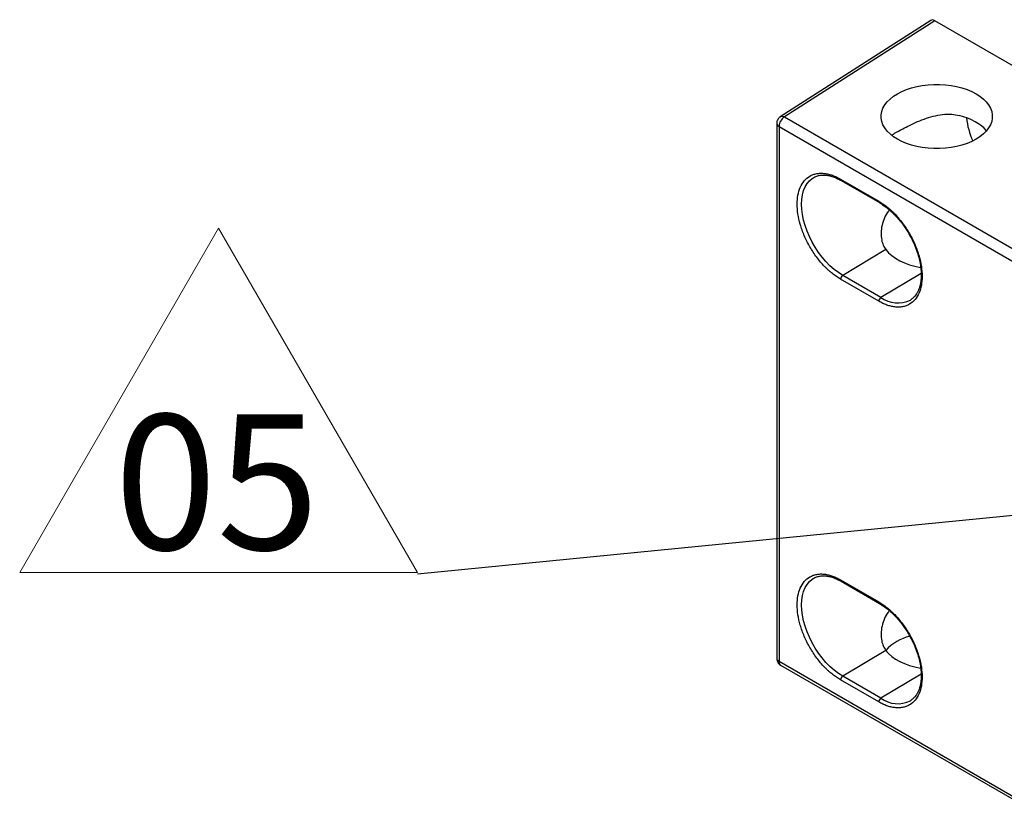
# Model space of a CAD drawing. Units: millimetres. Extents: x 17 to 584, y 10 to 410.
# Drawn here: x 343 to 368, y 134 to 154 of the extents above; entities that cross this region are included whole.
import ezdxf

# ---------------------------------------------------------------- set-up
doc = ezdxf.new("R2010")
doc.units = ezdxf.units.MM
doc.linetypes.add('SLD-Solid', pattern=[0])
doc.styles.add('SLDTEXTSTYLE0', font='GOTHIC.TTF', dxfattribs={"width": 0.913})
doc.styles.get("Standard").update_dxf_attribs({"font": 'GOTHIC.TTF'})
doc.dimstyles.new('SLDDIMSTYLE1', dxfattribs={"dimtxt": 0.18, "dimasz": 0.9, "dimexe": 0, "dimexo": 0.0625, "dimgap": 0, "dimtad": 0, "dimtih": 1, "dimtoh": 1, "dimdec": 0, "dimrnd": 1e-09, "dimzin": 0, "dimdsep": 46, "dimtxsty": 'Standard', "dimblk1": 'DOT', "dimblk2": 'DOT', "dimsah": 1, "dimcen": 0.09, "dimadec": 0, "dimazin": 0, "dimtfac": 0.9, "dimtdec": 0, "dimtofl": 0, "dimtmove": 0, "dimatfit": 3, "dimldrblk": 'DOT', "dimfxl": 1, "dimfrac": 2, "dimtolj": 1, "dimtzin": 0, "dimarcsym": 0})

# ---------------------------------------------------------------- blocks, each defined once
blk = doc.blocks.new('SW_NOTE_0_3')
at = {"color": 0, "linetype": 'SLD-Solid', "lineweight": 0}
for p, q in [((-10.291, 0.044), (-5.145, 8.956)), ((-5.145, 8.956), (0, 0.044)), ((0, 0.044), (-10.291, 0.044))]:
    blk.add_line(p, q, dxfattribs=at)
at = {"color": 0, "linetype": 'Continuous', "lineweight": 0, "insert": (-5.193, 4.133), "char_height": 3.5, "attachment_point": 2, "style": 'SLDTEXTSTYLE0'}
blk.add_mtext('05', dxfattribs=at)
blk = doc.blocks.new('_Dot')
at = {"color": 0, "linetype": 'ByBlock', "lineweight": -2}
blk.add_line((-0.5, 0), (-1, 0), dxfattribs=at)
at = {"color": 0, "linetype": 'ByBlock', "const_width": 0.5}
blk.add_lwpolyline([(-0.25, 0, 1), (0.25, 0, 1)], format="xyb", close=True, dxfattribs=at)

msp = doc.modelspace()

# ---------------------------------------------------------------- linework, layer by layer
at = {"color": 7, "linetype": 'SLD-Solid', "lineweight": 25}
for p, q in [((366.325, 154.299), (362.434, 151.803)), ((366.428, 154.29), (362.541, 151.799)), ((371.147, 151.566), (366.428, 154.29)), ((362.341, 151.635), (362.341, 137.787)), ((362.541, 151.799), (370.315, 147.311)), ((362.4, 151.554), (362.4, 137.705)), ((362.4, 151.554), (370.174, 147.066)), ((363.304, 150.236), (363.328, 150.247)), ((363.304, 150.236), (363.328, 150.247)), ((363.991, 150.19), (364.981, 149.618)), ((364.008, 150.153), (364.998, 149.582)), ((365.163, 148.366), (364.047, 147.699)), ((364.981, 147.03), (363.991, 147.602)), ((365.037, 147.128), (364.047, 147.699)), ((365.821, 147.077), (365.798, 147.059)), ((365.821, 147.077), (365.798, 147.059)), ((363.304, 139.866), (363.328, 139.877)), ((363.304, 139.866), (363.328, 139.877)), ((363.991, 139.82), (364.981, 139.248)), ((364.008, 139.783), (364.998, 139.212)), ((365.163, 137.996), (364.047, 137.329)), ((368.54, 134.161), (362.4, 137.705)), ((362.441, 137.614), (368.546, 134.09)), ((365.037, 136.758), (364.047, 137.329)), ((364.981, 136.66), (363.991, 137.232)), ((365.821, 136.707), (365.798, 136.689)), ((365.821, 136.707), (365.798, 136.689))]:
    msp.add_line(p, q, dxfattribs=at)
at = {"color": 8, "linetype": 'SLD-Solid', "lineweight": 25}
for p, q in [((366.076, 147.749), (365.037, 147.128)), ((366.076, 137.379), (365.037, 136.758))]:
    msp.add_line(p, q, dxfattribs=at)
at = {"color": 7, "linetype": 'SLD-Solid', "lineweight": 25, "flags": 128}
msp.add_lwpolyline([(367.498, 152.399), (367.599, 152.334), (367.688, 152.263), (367.763, 152.188), (367.824, 152.109), (367.871, 152.026), (367.902, 151.941), (367.918, 151.854), (367.918, 151.767), (367.902, 151.681), (367.871, 151.596), (367.824, 151.513), (367.763, 151.433), (367.688, 151.358), (367.599, 151.288), (367.498, 151.223), (367.386, 151.165), (367.264, 151.114), (367.134, 151.07), (366.996, 151.035), (366.853, 151.008), (366.705, 150.99), (366.555, 150.981), (366.405, 150.981), (366.255, 150.99), (366.107, 151.008), (365.964, 151.035), (365.826, 151.07), (365.696, 151.114), (365.574, 151.165), (365.462, 151.223), (365.361, 151.288), (365.272, 151.358), (365.197, 151.433), (365.136, 151.513), (365.089, 151.596), (365.058, 151.681), (365.042, 151.767), (365.042, 151.854), (365.058, 151.941), (365.089, 152.026), (365.136, 152.109), (365.197, 152.188), (365.272, 152.263), (365.361, 152.334), (365.462, 152.399), (365.574, 152.457), (365.696, 152.508), (365.826, 152.551), (365.964, 152.587), (366.107, 152.614), (366.255, 152.632), (366.405, 152.641), (366.555, 152.641), (366.705, 152.632), (366.853, 152.614), (366.996, 152.587), (367.134, 152.551), (367.264, 152.508), (367.386, 152.457), (367.498, 152.399)], dxfattribs=at)
at = {"color": 8, "linetype": 'SLD-Solid', "lineweight": 25, "flags": 128}
for points in [[(364.047, 147.699), (363.935, 147.77), (363.825, 147.854), (363.718, 147.949), (363.614, 148.055), (363.515, 148.171), (363.421, 148.295), (363.335, 148.426), (363.256, 148.562), (363.186, 148.703), (363.125, 148.846), (363.075, 148.989), (363.035, 149.132), (363.006, 149.273), (362.989, 149.41), (362.983, 149.542), (362.989, 149.667), (363.006, 149.784), (363.035, 149.892), (363.075, 149.989), (363.125, 150.074), (363.186, 150.147), (363.256, 150.206), (363.304, 150.236)], [(364.047, 137.329), (363.935, 137.4), (363.825, 137.484), (363.718, 137.579), (363.614, 137.685), (363.515, 137.801), (363.421, 137.925), (363.335, 138.056), (363.256, 138.192), (363.186, 138.333), (363.125, 138.475), (363.075, 138.619), (363.035, 138.762), (363.006, 138.903), (362.989, 139.04), (362.983, 139.172), (362.989, 139.297), (363.006, 139.414), (363.035, 139.522), (363.075, 139.619), (363.125, 139.704), (363.186, 139.777), (363.256, 139.836), (363.304, 139.866)]]:
    msp.add_lwpolyline(points, dxfattribs=at)
at = {"color": 8, "linetype": 'SLD-Solid', "lineweight": 25}
for centre, radius, start, end in [((362.44, 151.644), 0.0991, 185.2063, 246.1139), ((364.03, 150.185), 0.0395, 173.763, 234.9248), ((365.019, 149.613), 0.0384, 172.788, 236.1348), ((365.475, 147.73), 0.745, 233.9229, 295.7174), ((364.03, 139.815), 0.0395, 173.763, 234.9248), ((365.019, 139.243), 0.0384, 172.788, 236.1348), ((362.438, 137.794), 0.0965, 184.2707, 247.0494), ((362.495, 137.693), 0.0959, 172.7442, 235.9436), ((365.475, 137.36), 0.745, 233.9229, 295.7174)]:
    msp.add_arc(centre, radius, start, end, dxfattribs=at)
at = {"color": 7, "linetype": 'SLD-Solid', "lineweight": 25}
for centre, radius, start, end in [((362.707, 151.54), 0.307, 122.6055, 177.3945), ((369.227, 151.993), 1.989, 186.2262, 204.2133), ((364.114, 147.596), 0.123, 123.2297, 177.3477), ((365.104, 147.025), 0.123, 123.2297, 177.3477), ((366.07, 137.17), 1.227, 103.5798, 137.6711), ((364.114, 137.226), 0.123, 123.2297, 177.3477), ((365.104, 136.655), 0.123, 123.2297, 177.3477)]:
    msp.add_arc(centre, radius, start, end, dxfattribs=at)
for centre, major_axis, ratio, start_param, end_param in [((366.428, 154.127), (-0.1, 0.173), 0.577381, 5.496497, 6.309401), ((366.48, 151.095), (1.44, -0.021), 0.567125, 0.466358, 1.16328), ((366.48, 148.721), (1.44, 0.022), 0.587275, 3.5485, 4.409036), ((366.48, 138.351), (1.44, 0.022), 0.587275, 3.5485, 4.409036)]:
    msp.add_ellipse(centre, major_axis=major_axis, ratio=ratio, start_param=start_param, end_param=end_param, dxfattribs=at)
for points, knots in [([(365.31, 151.328), (365.316, 151.332), (365.358, 151.358), (365.457, 151.413), (365.606, 151.494), (365.783, 151.584), (365.986, 151.68), (366.211, 151.769), (366.446, 151.837), (366.669, 151.871), (366.877, 151.874), (367, 151.849), (367.062, 151.836)], [0, 0, 0, 0, 0.018135, 0.118494, 0.216269, 0.317019, 0.435829, 0.558049, 0.678806, 0.802872, 0.900122, 1, 1, 1, 1]), ([(362.368, 151.735), (362.36, 151.719), (362.349, 151.696), (362.342, 151.661), (362.342, 151.644), (362.341, 151.635)], [0, 0, 0, 0, 0.51161, 0.735637, 1, 1, 1, 1]), ([(362.434, 151.803), (362.429, 151.8), (362.414, 151.791), (362.391, 151.769), (362.376, 151.747), (362.368, 151.735)], [0, 0, 0, 0, 0.193061, 0.537195, 1, 1, 1, 1]), ([(363.991, 147.602), (363.973, 147.612), (363.938, 147.633), (363.885, 147.668), (363.833, 147.706), (363.781, 147.745), (363.73, 147.788), (363.679, 147.833), (363.628, 147.881), (363.56, 147.949), (363.475, 148.043), (363.376, 148.166), (363.283, 148.298), (363.169, 148.484), (363.048, 148.726), (362.945, 149.015), (362.884, 149.291), (362.864, 149.546), (362.884, 149.779), (362.945, 149.985), (363.048, 150.155), (363.169, 150.257), (363.283, 150.311), (363.376, 150.335), (363.475, 150.345), (363.576, 150.339), (363.678, 150.321), (363.781, 150.29), (363.885, 150.248), (363.956, 150.209), (363.991, 150.19)], [0, 0, 0, 0, 0.015126, 0.030152, 0.045112, 0.06004, 0.074969, 0.089933, 0.104966, 0.120101, 0.152256, 0.184454, 0.217294, 0.250177, 0.315811, 0.380082, 0.440028, 0.500016, 0.559962, 0.61995, 0.684221, 0.749856, 0.782695, 0.815578, 0.847734, 0.879932, 0.910076, 0.939955, 0.96984, 1, 1, 1, 1]), ([(363.328, 150.247), (363.344, 150.254), (363.386, 150.274), (363.467, 150.292), (363.564, 150.298), (363.666, 150.287), (363.771, 150.261), (363.885, 150.219), (363.966, 150.175), (364.008, 150.153)], [0, 0, 0, 0, 0.089488, 0.239429, 0.40521, 0.540101, 0.684124, 0.837384, 1, 1, 1, 1]), ([(364.981, 149.618), (364.999, 149.608), (365.034, 149.587), (365.087, 149.552), (365.139, 149.515), (365.191, 149.475), (365.242, 149.432), (365.293, 149.387), (365.344, 149.34), (365.412, 149.271), (365.497, 149.177), (365.596, 149.054), (365.689, 148.922), (365.803, 148.737), (365.925, 148.494), (366.028, 148.205), (366.089, 147.929), (366.108, 147.674), (366.089, 147.441), (366.028, 147.236), (365.925, 147.065), (365.803, 146.963), (365.689, 146.91), (365.596, 146.885), (365.497, 146.875), (365.396, 146.881), (365.294, 146.899), (365.191, 146.93), (365.087, 146.973), (365.016, 147.011), (364.981, 147.03)], [0, 0, 0, 0, 0.015126, 0.030152, 0.045112, 0.06004, 0.074969, 0.089933, 0.104966, 0.120101, 0.152256, 0.184454, 0.217294, 0.250177, 0.315811, 0.380082, 0.440028, 0.500016, 0.559962, 0.61995, 0.684221, 0.749856, 0.782695, 0.815578, 0.847734, 0.879932, 0.910076, 0.939955, 0.96984, 1, 1, 1, 1]), ([(364.998, 149.582), (365.053, 149.546), (365.167, 149.475), (365.335, 149.329), (365.499, 149.155), (365.649, 148.958), (365.779, 148.75), (365.882, 148.546), (365.959, 148.353), (366.015, 148.174), (366.053, 148.005), (366.075, 147.845), (366.081, 147.691), (366.072, 147.563), (366.054, 147.459), (366.032, 147.377), (366.001, 147.295), (365.956, 147.211), (365.897, 147.132), (365.845, 147.095), (365.821, 147.077)], [0, 0, 0, 0, 0.068017, 0.137679, 0.208963, 0.281708, 0.351618, 0.416601, 0.476636, 0.531707, 0.583787, 0.636403, 0.689598, 0.743115, 0.778694, 0.81417, 0.850529, 0.895442, 0.950487, 1, 1, 1, 1]), ([(365.256, 149.392), (365.247, 149.382), (365.192, 149.322), (365.124, 149.187), (365.058, 148.996), (365.034, 148.799), (365.048, 148.624), (365.092, 148.476), (365.139, 148.403), (365.163, 148.366)], [0, 0, 0, 0, 0.034417, 0.20713, 0.379991, 0.555495, 0.730833, 0.865471, 1, 1, 1, 1]), ([(363.991, 137.232), (363.973, 137.242), (363.938, 137.263), (363.885, 137.298), (363.833, 137.335), (363.781, 137.375), (363.73, 137.418), (363.679, 137.463), (363.628, 137.51), (363.56, 137.579), (363.475, 137.673), (363.376, 137.796), (363.283, 137.928), (363.169, 138.114), (363.048, 138.356), (362.945, 138.645), (362.884, 138.921), (362.864, 139.176), (362.884, 139.409), (362.945, 139.615), (363.048, 139.785), (363.169, 139.887), (363.283, 139.94), (363.376, 139.965), (363.475, 139.975), (363.576, 139.969), (363.678, 139.951), (363.781, 139.92), (363.885, 139.878), (363.956, 139.839), (363.991, 139.82)], [0, 0, 0, 0, 0.015126, 0.030152, 0.045112, 0.06004, 0.074969, 0.089933, 0.104966, 0.120101, 0.152256, 0.184454, 0.217294, 0.250177, 0.315811, 0.380082, 0.440028, 0.500016, 0.559962, 0.61995, 0.684221, 0.749856, 0.782695, 0.815578, 0.847734, 0.879932, 0.910076, 0.939955, 0.96984, 1, 1, 1, 1]), ([(363.328, 139.877), (363.344, 139.884), (363.386, 139.904), (363.467, 139.922), (363.564, 139.928), (363.666, 139.916), (363.771, 139.891), (363.885, 139.849), (363.966, 139.805), (364.008, 139.783)], [0, 0, 0, 0, 0.089488, 0.239429, 0.40521, 0.540101, 0.684124, 0.837384, 1, 1, 1, 1]), ([(364.981, 139.248), (364.999, 139.238), (365.034, 139.217), (365.087, 139.182), (365.139, 139.145), (365.191, 139.105), (365.242, 139.062), (365.293, 139.017), (365.344, 138.97), (365.412, 138.901), (365.497, 138.807), (365.596, 138.684), (365.689, 138.552), (365.803, 138.366), (365.925, 138.124), (366.028, 137.835), (366.089, 137.559), (366.108, 137.304), (366.089, 137.071), (366.028, 136.865), (365.925, 136.695), (365.803, 136.593), (365.689, 136.54), (365.596, 136.515), (365.497, 136.505), (365.396, 136.511), (365.294, 136.529), (365.191, 136.56), (365.087, 136.603), (365.016, 136.641), (364.981, 136.66)], [0, 0, 0, 0, 0.015126, 0.030152, 0.045112, 0.06004, 0.074969, 0.089933, 0.104966, 0.120101, 0.152256, 0.184454, 0.217294, 0.250177, 0.315811, 0.380082, 0.440028, 0.500016, 0.559962, 0.61995, 0.684221, 0.749856, 0.782695, 0.815578, 0.847734, 0.879932, 0.910076, 0.939955, 0.96984, 1, 1, 1, 1]), ([(364.998, 139.212), (365.053, 139.176), (365.167, 139.105), (365.335, 138.959), (365.499, 138.785), (365.649, 138.588), (365.779, 138.38), (365.882, 138.175), (365.959, 137.983), (366.015, 137.803), (366.053, 137.635), (366.075, 137.475), (366.081, 137.321), (366.072, 137.193), (366.054, 137.089), (366.032, 137.007), (366.001, 136.925), (365.956, 136.841), (365.897, 136.762), (365.845, 136.725), (365.821, 136.707)], [0, 0, 0, 0, 0.068017, 0.137679, 0.208963, 0.281708, 0.351618, 0.416601, 0.476636, 0.531707, 0.583787, 0.636403, 0.689598, 0.743115, 0.778694, 0.81417, 0.850529, 0.895442, 0.950487, 1, 1, 1, 1]), ([(365.256, 139.022), (365.247, 139.012), (365.192, 138.952), (365.124, 138.817), (365.058, 138.626), (365.034, 138.429), (365.048, 138.253), (365.092, 138.106), (365.139, 138.033), (365.163, 137.996)], [0, 0, 0, 0, 0.034417, 0.20713, 0.379991, 0.555495, 0.730833, 0.865471, 1, 1, 1, 1]), ([(362.341, 137.787), (362.342, 137.783), (362.341, 137.764), (362.348, 137.73), (362.366, 137.686), (362.396, 137.647), (362.423, 137.622), (362.44, 137.615), (362.442, 137.614)], [0, 0, 0, 0, 0.058087, 0.2653, 0.491753, 0.730093, 0.976332, 1, 1, 1, 1])]:
    msp.add_open_spline(points, degree=3, knots=knots, dxfattribs=at)
at = {"color": 8, "linetype": 'SLD-Solid', "lineweight": 25}
msp.add_open_spline([(362.434, 151.803), (362.435, 151.804), (362.446, 151.817), (362.484, 151.82), (362.522, 151.806), (362.541, 151.799)], degree=3, knots=[0, 0, 0, 0, 0.034194, 0.517097, 1, 1, 1, 1], dxfattribs=at)

# ---------------------------------------------------------------- block references
at = {"color": 7, "linetype": 'Continuous', "lineweight": 0}
msp.add_blockref('SW_NOTE_0_3', (353.045, 139.968), dxfattribs=at)

# ---------------------------------------------------------------- leaders
msp.add_leader([(373.327, 141.96), (353.045, 139.968)], dimstyle='SLDDIMSTYLE1', dxfattribs=at)

doc.saveas('drawing.dxf')
